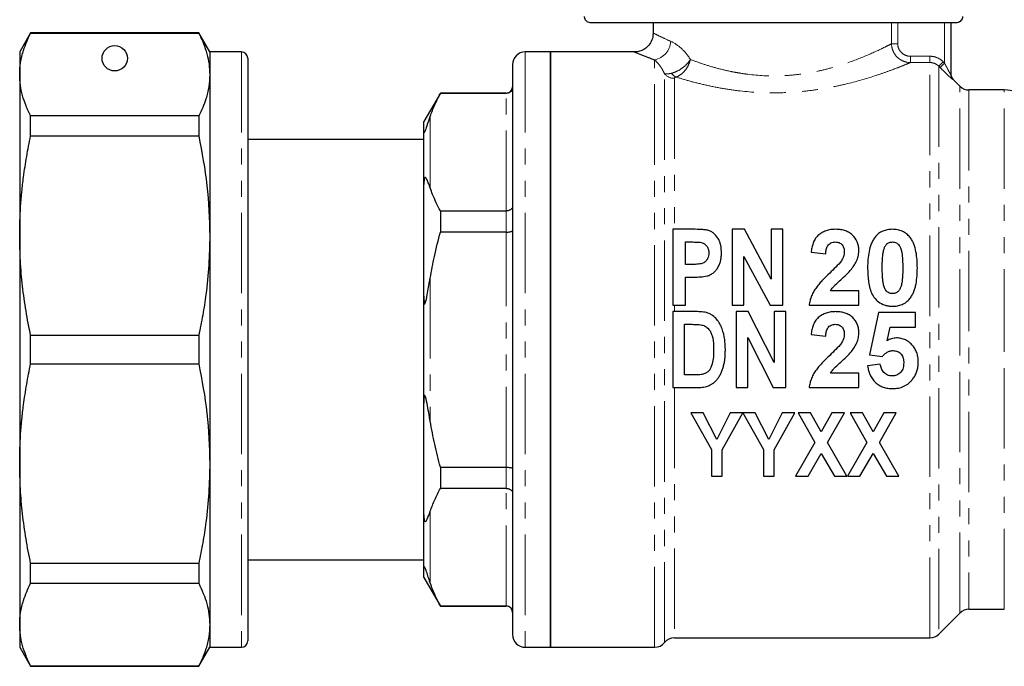
# Model space of a CAD drawing. Units: millimetres. Extents: x 120 to 288, y 27 to 271.
# Drawn here: x 120 to 198, y 172 to 223 of the extents above; entities that cross this region are included whole.
import ezdxf

# ---------------------------------------------------------------- set-up
doc = ezdxf.new("R2010")
doc.units = ezdxf.units.MM
doc.linetypes.add('PHANTOM', pattern=[12.7, 6.35, -1.27, 1.27, -1.27, 1.27, -1.27])

msp = doc.modelspace()

# ---------------------------------------------------------------- linework, layer by layer
at = {"color": 7, "linetype": 'Continuous', "lineweight": 25}
for p, q in [((194.23, 222.742), (165.402, 222.742)), ((170.324, 222.742), (170.324, 221.927)), ((193.824, 222.742), (193.824, 218.626)), ((121.19, 221.942), (120.324, 220.442)), ((134.458, 221.942), (121.19, 221.942)), ((121.19, 221.917), (121.19, 221.942)), ((121.19, 221.917), (134.458, 221.917)), ((135.324, 220.442), (134.458, 221.942)), ((134.458, 221.942), (134.458, 221.917)), ((120.324, 220.442), (120.324, 218.653)), ((137.824, 220.442), (135.324, 220.442)), ((135.324, 220.442), (135.324, 218.653)), ((138.324, 219.942), (138.324, 173.942)), ((162.224, 220.442), (160.224, 220.442)), ((168.828, 220.442), (162.224, 220.442)), ((162.224, 220.442), (162.224, 173.442)), ((162.224, 196.942), (162.224, 220.442)), ((159.224, 219.442), (159.224, 174.442)), ((120.324, 218.653), (120.324, 205.935)), ((135.324, 218.653), (135.324, 205.935)), ((194.531, 217.734), (193.971, 218.295)), ((153.523, 217.192), (152.224, 214.942)), ((158.724, 217.192), (153.523, 217.192)), ((153.523, 217.192), (153.523, 217.169)), ((158.724, 217.169), (153.523, 217.169)), ((198.033, 217.442), (195.238, 217.442)), ((121.19, 213.815), (121.19, 215.389)), ((134.458, 215.389), (121.19, 215.389)), ((134.458, 215.389), (134.458, 213.815)), ((152.224, 214.204), (152.224, 214.942)), ((121.19, 213.815), (134.458, 213.815)), ((152.224, 209.99), (152.224, 214.204)), ((152.224, 213.542), (138.324, 213.542)), ((138.362, 213.414), (138.324, 213.414)), ((138.362, 212.461), (138.324, 212.461)), ((138.324, 212.054), (138.362, 212.054)), ((138.362, 211.652), (138.324, 211.652)), ((138.324, 210.435), (138.362, 210.435)), ((152.224, 201.155), (152.224, 209.99)), ((153.523, 207.892), (153.523, 206.219)), ((153.523, 207.892), (158.724, 207.892)), ((120.324, 205.935), (120.324, 187.949)), ((135.324, 205.935), (135.324, 187.949)), ((158.724, 206.219), (153.523, 206.219)), ((171.863, 206.442), (171.863, 200.442)), ((173.49, 206.442), (171.863, 206.442)), ((177.524, 206.442), (176.555, 206.442)), ((176.555, 206.442), (176.555, 200.442)), ((179.632, 202.516), (177.524, 206.442)), ((179.632, 206.442), (179.632, 202.516)), ((180.555, 206.442), (179.632, 206.442)), ((180.555, 200.442), (180.555, 206.442)), ((172.863, 203.672), (172.863, 205.442)), ((172.863, 205.442), (173.369, 205.442)), ((182.786, 204.631), (183.94, 204.519)), ((173.436, 203.672), (172.863, 203.672)), ((177.478, 200.442), (177.478, 204.308)), ((177.478, 204.308), (179.555, 200.442)), ((172.863, 202.672), (173.527, 202.672)), ((172.863, 200.442), (172.863, 202.672)), ((186.555, 201.595), (184.325, 201.595)), ((186.555, 200.442), (186.555, 201.595)), ((152.224, 192.729), (152.224, 201.155)), ((171.863, 200.442), (172.863, 200.442)), ((173.691, 199.942), (171.863, 199.942)), ((171.863, 199.942), (171.863, 193.942)), ((176.555, 200.442), (177.478, 200.442)), ((176.863, 199.942), (176.863, 193.942)), ((177.83, 199.942), (176.863, 199.942)), ((179.863, 195.916), (177.83, 199.942)), ((179.555, 200.442), (180.555, 200.442)), ((179.863, 199.942), (179.863, 195.916)), ((180.786, 199.942), (179.863, 199.942)), ((180.786, 193.942), (180.786, 199.942)), ((182.632, 200.442), (186.555, 200.442)), ((188.094, 199.865), (187.401, 196.545)), ((191.017, 199.865), (188.094, 199.865)), ((191.017, 198.711), (191.017, 199.865)), ((172.786, 198.942), (173.275, 198.942)), ((172.786, 194.942), (172.786, 198.942)), ((188.783, 197.64), (189.019, 198.711)), ((189.019, 198.711), (191.017, 198.711)), ((121.19, 195.829), (121.19, 198.055)), ((134.458, 198.055), (121.19, 198.055)), ((134.458, 198.055), (134.458, 195.829)), ((177.786, 197.907), (179.788, 193.942)), ((177.786, 193.942), (177.786, 197.907)), ((182.786, 198.131), (183.94, 198.019)), ((162.224, 173.442), (162.224, 196.942)), ((121.19, 195.829), (134.458, 195.829)), ((187.401, 196.545), (188.408, 196.403)), ((186.555, 195.095), (184.325, 195.095)), ((186.555, 193.942), (186.555, 195.095)), ((188.247, 195.788), (187.247, 195.658)), ((173.6, 194.942), (172.786, 194.942)), ((171.863, 193.942), (173.745, 193.942)), ((176.863, 193.942), (177.786, 193.942)), ((179.788, 193.942), (180.786, 193.942)), ((182.632, 193.942), (186.555, 193.942)), ((152.224, 183.893), (152.224, 192.729)), ((174.279, 191.942), (173.292, 191.942)), ((173.292, 191.942), (174.927, 189.046)), ((175.342, 189.859), (174.279, 191.942)), ((176.408, 191.942), (175.342, 189.859)), ((175.76, 189.039), (177.395, 191.942)), ((177.395, 191.942), (176.408, 191.942)), ((177.405, 191.942), (179.029, 189.046)), ((178.381, 191.942), (177.405, 191.942)), ((179.444, 189.859), (178.381, 191.942)), ((180.511, 191.942), (179.444, 189.859)), ((179.863, 189.039), (181.497, 191.942)), ((181.497, 191.942), (180.511, 191.942)), ((181.754, 191.942), (183.091, 189.609)), ((182.733, 191.942), (181.754, 191.942)), ((183.581, 190.463), (182.733, 191.942)), ((184.428, 191.942), (183.581, 190.463)), ((184.07, 189.609), (185.408, 191.942)), ((185.408, 191.942), (184.428, 191.942)), ((185.856, 191.942), (187.193, 189.609)), ((186.836, 191.942), (185.856, 191.942)), ((187.683, 190.463), (186.836, 191.942)), ((188.531, 191.942), (187.683, 190.463)), ((188.173, 189.609), (189.51, 191.942)), ((189.51, 191.942), (188.531, 191.942)), ((174.927, 189.046), (174.927, 186.942)), ((175.76, 186.942), (175.76, 189.039)), ((179.029, 189.046), (179.029, 186.942)), ((179.863, 186.942), (179.863, 189.039)), ((183.091, 189.609), (181.561, 186.942)), ((185.6, 186.942), (184.07, 189.609)), ((187.193, 189.609), (185.664, 186.942)), ((189.702, 186.942), (188.173, 189.609)), ((182.541, 186.942), (183.581, 188.755)), ((183.581, 188.755), (184.62, 186.942)), ((186.644, 186.942), (187.683, 188.755)), ((187.683, 188.755), (188.723, 186.942)), ((120.324, 187.949), (120.324, 175.23)), ((135.324, 187.949), (135.324, 175.23)), ((153.523, 187.665), (158.724, 187.665)), ((153.523, 187.665), (153.523, 185.992)), ((174.927, 186.942), (175.76, 186.942)), ((179.029, 186.942), (179.863, 186.942)), ((181.561, 186.942), (182.541, 186.942)), ((184.62, 186.942), (185.6, 186.942)), ((185.664, 186.942), (186.644, 186.942)), ((188.723, 186.942), (189.702, 186.942)), ((158.724, 185.992), (153.523, 185.992)), ((138.362, 185.422), (138.324, 185.422)), ((138.324, 184.293), (138.362, 184.293)), ((152.224, 179.68), (152.224, 183.893)), ((138.324, 180.342), (152.224, 180.342)), ((134.458, 180.068), (121.19, 180.068)), ((121.19, 178.494), (121.19, 180.068)), ((134.458, 180.068), (134.458, 178.494)), ((138.362, 180.232), (138.324, 180.232)), ((152.224, 178.942), (152.224, 179.68)), ((138.362, 179.106), (138.324, 179.106)), ((138.324, 178.907), (138.362, 178.907)), ((152.224, 178.942), (153.523, 176.692)), ((121.19, 178.494), (134.458, 178.494)), ((138.324, 177.884), (138.362, 177.884)), ((138.362, 177.73), (138.324, 177.73)), ((138.362, 177.557), (138.324, 177.557)), ((138.324, 176.78), (138.362, 176.78)), ((153.523, 176.715), (158.724, 176.715)), ((153.523, 176.715), (153.523, 176.692)), ((153.523, 176.692), (158.724, 176.692)), ((195.238, 176.442), (198.033, 176.442)), ((192.867, 174.484), (194.531, 176.149)), ((120.324, 175.23), (120.324, 173.442)), ((135.324, 175.23), (135.324, 173.442)), ((138.324, 175.163), (138.362, 175.163)), ((171.997, 174.192), (192.16, 174.192)), ((120.324, 173.442), (121.19, 171.942)), ((134.458, 171.942), (135.324, 173.442)), ((135.324, 173.442), (137.824, 173.442)), ((160.224, 173.442), (162.224, 173.442)), ((162.224, 173.442), (170.436, 173.442)), ((134.458, 171.966), (121.19, 171.966)), ((121.19, 171.942), (121.19, 171.966)), ((121.19, 171.942), (134.458, 171.942)), ((134.458, 171.966), (134.458, 171.942))]:
    msp.add_line(p, q, dxfattribs=at)
at = {"color": 8, "linetype": 'PHANTOM', "lineweight": 18}
for p, q in [((189.132, 221.092), (189.132, 222.742)), ((189.622, 222.742), (189.622, 221.092)), ((193.324, 219.56), (193.324, 222.742)), ((189.132, 221.092), (189.622, 221.092)), ((137.824, 220.442), (137.824, 173.442)), ((160.224, 220.442), (160.224, 173.442)), ((190.625, 219.607), (190.625, 220.105)), ((190.625, 220.105), (192.16, 220.105)), ((192.16, 219.607), (192.16, 220.105)), ((170.436, 173.442), (170.436, 219.815)), ((192.16, 219.607), (190.625, 219.607)), ((192.16, 174.192), (192.16, 219.607)), ((192.867, 219.312), (193.221, 219.664)), ((192.867, 219.312), (192.867, 174.484)), ((192.971, 219.208), (192.867, 219.312)), ((192.971, 219.208), (193.324, 219.56)), ((193.221, 219.664), (193.324, 219.56)), ((171.217, 173.817), (171.217, 218.715)), ((171.997, 218.362), (171.997, 206.442)), ((193.971, 218.295), (193.971, 218.272)), ((194.531, 196.942), (194.531, 217.734)), ((158.724, 217.169), (158.724, 217.192)), ((158.724, 207.892), (158.724, 217.169)), ((195.238, 217.442), (195.238, 176.442)), ((198.033, 196.942), (198.033, 217.442)), ((152.724, 215.355), (152.724, 209.705)), ((158.724, 206.219), (158.724, 207.892)), ((158.724, 187.665), (158.724, 206.219)), ((152.724, 202.592), (152.724, 191.291)), ((171.997, 200.442), (171.997, 199.942)), ((194.531, 176.149), (194.531, 196.942)), ((198.033, 176.442), (198.033, 196.942)), ((171.997, 193.942), (171.997, 174.192)), ((158.724, 185.992), (158.724, 187.665)), ((158.724, 176.715), (158.724, 185.992)), ((152.724, 184.178), (152.724, 178.528)), ((158.724, 176.692), (158.724, 176.715))]:
    msp.add_line(p, q, dxfattribs=at)
at = {"color": 7, "linetype": 'Continuous', "lineweight": 25}
msp.add_circle((127.824, 219.942), 1, dxfattribs=at)
at = {"color": 8, "linetype": 'PHANTOM', "lineweight": 18}
for centre, radius, start, end in [((170.112, 221.391), 1.608, 281.6194, 355.8895), ((171.99, 219.386), 1.024, 220.93023, 270.39423), ((172.451, 219.237), 0.839, 214.53568, 246.69553), ((194.323, 218.626), 0.499, 180.00527, 225.03778)]:
    msp.add_arc(centre, radius, start, end, dxfattribs=at)
at = {"color": 7, "linetype": 'Continuous', "lineweight": 25}
for centre, radius, start, end in [((137.824, 219.942), 0.5, 0, 90), ((160.224, 219.442), 1, 90, 180), ((194.324, 218.649), 0.5, 180, 225), ((158.724, 217.692), 0.5, 270, 0), ((195.238, 218.442), 1, 225, 270), ((198.033, 214.942), 2.5, 5, 90), ((158.724, 176.192), 0.5, 0, 90), ((195.238, 175.442), 1, 90, 135), ((160.224, 174.442), 1, 180, 270), ((171.997, 173.192), 1, 90, 141.31781), ((192.16, 175.192), 1, 270, 315), ((137.824, 173.942), 0.5, 270, 0), ((170.436, 174.442), 1, 270, 321.31781)]:
    msp.add_arc(centre, radius, start, end, dxfattribs=at)
for points, knots in [([(165.402, 222.742), (165.358, 222.745), (165.257, 222.753), (165.13, 222.814), (165.017, 222.91), (164.934, 223.036), (164.902, 223.159), (164.9, 223.228), (164.899, 223.242)], [0, 0, 0, 0, 0.169407, 0.38567, 0.522309, 0.736, 0.949716, 1, 1, 1, 1]), ([(194.733, 223.242), (194.731, 223.208), (194.726, 223.118), (194.669, 222.98), (194.559, 222.851), (194.411, 222.765), (194.294, 222.742), (194.234, 222.742), (194.23, 222.742)], [0, 0, 0, 0, 0.129824, 0.342545, 0.555733, 0.77002, 0.985607, 1, 1, 1, 1]), ([(120.324, 218.653), (120.328, 218.813), (120.34, 219.293), (120.447, 219.934), (120.642, 220.638), (120.864, 221.247), (121.081, 221.693), (121.19, 221.917)], [0, 0, 0, 0, 0.146034, 0.438746, 0.585448, 0.792576, 1, 1, 1, 1]), ([(134.458, 221.917), (134.588, 221.649), (134.846, 221.113), (135.114, 220.299), (135.291, 219.478), (135.313, 218.928), (135.324, 218.653)], [0, 0, 0, 0, 0.2485962, 0.497691, 0.7485108, 1, 1, 1, 1]), ([(170.309, 221.93), (170.308, 221.825), (170.304, 221.56), (170.133, 221.164), (169.848, 220.816), (169.512, 220.591), (169.191, 220.479), (168.963, 220.438), (168.847, 220.444), (168.829, 220.445)], [0, 0, 0, 0, 0.134432, 0.338824, 0.53926, 0.706442, 0.851131, 0.975995, 1, 1, 1, 1]), ([(121.19, 215.389), (121.061, 215.657), (120.802, 216.193), (120.534, 217.006), (120.357, 217.827), (120.335, 218.377), (120.324, 218.653)], [0, 0, 0, 0, 0.248596, 0.497691, 0.748511, 1, 1, 1, 1]), ([(135.324, 218.653), (135.309, 218.333), (135.28, 217.692), (135.063, 216.827), (134.785, 216.059), (134.567, 215.612), (134.458, 215.389)], [0, 0, 0, 0, 0.292142, 0.585356, 0.79253, 1, 1, 1, 1]), ([(159.224, 217.662), (159.224, 217.66), (159.224, 217.619), (159.211, 217.524), (159.15, 217.386), (159.036, 217.266), (158.889, 217.184), (158.779, 217.174), (158.724, 217.169)], [0, 0, 0, 0, 0.008377, 0.160613, 0.375937, 0.585653, 0.792781, 1, 1, 1, 1]), ([(152.724, 215.355), (152.838, 215.659), (153.064, 216.268), (153.37, 216.868), (153.523, 217.169)], [0, 0, 0, 0, 0.499501, 1, 1, 1, 1]), ([(152.224, 214.204), (152.225, 214.18), (152.226, 214.144), (152.234, 214.11), (152.243, 214.094), (152.253, 214.089), (152.264, 214.093), (152.275, 214.103), (152.285, 214.116), (152.297, 214.134), (152.31, 214.158), (152.335, 214.21), (152.405, 214.39), (152.535, 214.795), (152.646, 215.124), (152.724, 215.355)], [0, 0, 0, 0, 0.090464, 0.141066, 0.173151, 0.199807, 0.218917, 0.22734, 0.235858, 0.243181, 0.251099, 0.264817, 0.308733, 0.512979, 1, 1, 1, 1]), ([(120.324, 205.935), (120.328, 206.321), (120.34, 207.481), (120.447, 209.027), (120.642, 210.727), (120.864, 212.198), (121.081, 213.276), (121.19, 213.815)], [0, 0, 0, 0, 0.1460342, 0.4387461, 0.5854477, 0.7925759, 1, 1, 1, 1]), ([(134.458, 213.815), (134.706, 212.517), (135.204, 209.91), (135.284, 207.264), (135.324, 205.935)], [0, 0, 0, 0, 0.497711, 1, 1, 1, 1]), ([(152.724, 209.705), (152.695, 209.79), (152.624, 209.992), (152.503, 210.274), (152.416, 210.498), (152.325, 210.529), (152.305, 210.518), (152.294, 210.507), (152.285, 210.492), (152.275, 210.472), (152.261, 210.432), (152.244, 210.353), (152.233, 210.248), (152.225, 210.12), (152.225, 210.036), (152.224, 209.99)], [0, 0, 0, 0, 0.187261, 0.446795, 0.708903, 0.741587, 0.751297, 0.758357, 0.765475, 0.771601, 0.782313, 0.811087, 0.869528, 0.928953, 1, 1, 1, 1]), ([(153.523, 207.892), (153.413, 208.108), (153.191, 208.541), (152.927, 209.146), (152.786, 209.536), (152.724, 209.705)], [0, 0, 0, 0, 0.360899, 0.722119, 1, 1, 1, 1]), ([(159.224, 208.264), (159.224, 208.263), (159.224, 208.232), (159.211, 208.16), (159.15, 208.056), (159.036, 207.965), (158.889, 207.903), (158.779, 207.896), (158.724, 207.892)], [0, 0, 0, 0, 0.008377, 0.160613, 0.375937, 0.585653, 0.792781, 1, 1, 1, 1]), ([(121.19, 198.055), (121.061, 198.701), (120.802, 199.995), (120.534, 201.96), (120.357, 203.941), (120.335, 205.27), (120.324, 205.935)], [0, 0, 0, 0, 0.248596, 0.497691, 0.748511, 1, 1, 1, 1]), ([(135.324, 205.935), (135.309, 205.162), (135.28, 203.614), (135.063, 201.526), (134.785, 199.672), (134.567, 198.594), (134.458, 198.055)], [0, 0, 0, 0, 0.292142, 0.585356, 0.79253, 1, 1, 1, 1]), ([(152.724, 202.592), (152.83, 203.163), (153.056, 204.381), (153.361, 205.581), (153.523, 206.219)], [0, 0, 0, 0, 0.468967, 1, 1, 1, 1]), ([(158.724, 206.219), (158.779, 206.22), (158.889, 206.222), (159.036, 206.242), (159.15, 206.272), (159.211, 206.305), (159.224, 206.329), (159.224, 206.339), (159.224, 206.339)], [0, 0, 0, 0, 0.2072192, 0.4143475, 0.6240627, 0.8393872, 0.9916232, 1, 1, 1, 1]), ([(174.696, 206.35), (174.647, 206.364), (174.599, 206.377), (174.499, 206.393), (174.449, 206.399), (174.299, 206.416), (174.198, 206.423), (173.895, 206.438), (173.692, 206.441), (173.49, 206.442)], [0, 0, 0, 0, 0.125, 0.125, 0.25, 0.25, 0.5, 0.5, 1, 1, 1, 1]), ([(175.709, 204.58), (175.707, 204.67), (175.705, 204.76), (175.691, 204.939), (175.679, 205.027), (175.647, 205.203), (175.624, 205.29), (175.568, 205.462), (175.535, 205.545), (175.412, 205.785), (175.304, 205.935), (175.106, 206.126), (175.033, 206.185), (174.913, 206.258), (174.872, 206.28), (174.786, 206.319), (174.741, 206.335), (174.696, 206.35)], [0, 0, 0, 0, 0.125, 0.125, 0.25, 0.25, 0.375, 0.375, 0.5, 0.5, 0.75, 0.75, 0.875, 0.875, 0.9375, 0.9375, 1, 1, 1, 1]), ([(184.714, 206.442), (184.649, 206.441), (184.585, 206.44), (184.458, 206.431), (184.395, 206.424), (184.206, 206.395), (184.082, 206.366), (183.841, 206.283), (183.726, 206.231), (183.512, 206.103), (183.409, 206.028), (183.234, 205.859), (183.158, 205.764), (183.03, 205.557), (182.98, 205.448), (182.897, 205.224), (182.866, 205.108), (182.816, 204.871), (182.8, 204.752), (182.786, 204.631)], [0, 0, 0, 0, 0.0625, 0.0625, 0.125, 0.125, 0.25, 0.25, 0.375, 0.375, 0.5, 0.5, 0.625, 0.625, 0.75, 0.75, 0.875, 0.875, 1, 1, 1, 1]), ([(186.555, 204.809), (186.554, 204.866), (186.553, 204.922), (186.543, 205.033), (186.535, 205.088), (186.503, 205.25), (186.472, 205.357), (186.337, 205.669), (186.201, 205.851), (185.942, 206.081), (185.85, 206.149), (185.646, 206.263), (185.535, 206.309), (185.309, 206.378), (185.192, 206.404), (184.954, 206.435), (184.834, 206.439), (184.714, 206.442)], [0, 0, 0, 0, 0.0625, 0.0625, 0.125, 0.125, 0.25, 0.25, 0.5, 0.5, 0.625, 0.625, 0.75, 0.75, 0.875, 0.875, 1, 1, 1, 1]), ([(189.209, 206.442), (189.143, 206.44), (189.076, 206.438), (188.945, 206.428), (188.879, 206.419), (188.684, 206.383), (188.559, 206.346), (188.322, 206.242), (188.209, 206.176), (188.06, 206.06), (188.012, 206.018), (187.923, 205.928), (187.882, 205.88), (187.841, 205.832)], [0, 0, 0, 0, 0.125, 0.125, 0.25, 0.25, 0.5, 0.5, 0.75, 0.75, 0.875, 0.875, 1, 1, 1, 1]), ([(190.581, 205.825), (190.54, 205.873), (190.499, 205.921), (190.41, 206.011), (190.362, 206.053), (190.212, 206.171), (190.099, 206.24), (189.862, 206.345), (189.736, 206.382), (189.54, 206.419), (189.475, 206.428), (189.342, 206.438), (189.275, 206.44), (189.209, 206.442)], [0, 0, 0, 0, 0.125, 0.125, 0.25, 0.25, 0.5, 0.5, 0.75, 0.75, 0.875, 0.875, 1, 1, 1, 1]), ([(173.369, 205.442), (173.495, 205.44), (173.621, 205.441), (173.873, 205.43), (173.998, 205.423), (174.122, 205.4)], [0, 0, 0, 0, 0.5, 0.5, 1, 1, 1, 1]), ([(174.122, 205.4), (174.169, 205.387), (174.215, 205.374), (174.302, 205.337), (174.344, 205.313), (174.457, 205.228), (174.521, 205.158), (174.622, 205.005), (174.656, 204.919), (174.7, 204.743), (174.706, 204.653), (174.709, 204.562)], [0, 0, 0, 0, 0.125, 0.125, 0.25, 0.25, 0.5, 0.5, 0.75, 0.75, 1, 1, 1, 1]), ([(183.94, 204.519), (183.947, 204.628), (183.959, 204.737), (184.008, 204.951), (184.044, 205.054), (184.163, 205.24), (184.25, 205.319), (184.403, 205.396), (184.459, 205.414), (184.573, 205.436), (184.631, 205.439), (184.69, 205.442)], [0, 0, 0, 0, 0.25, 0.25, 0.5, 0.5, 0.75, 0.75, 0.875, 0.875, 1, 1, 1, 1]), ([(184.69, 205.442), (184.793, 205.437), (184.896, 205.428), (185.089, 205.349), (185.172, 205.287), (185.299, 205.132), (185.342, 205.041), (185.392, 204.852), (185.398, 204.753), (185.401, 204.654)], [0, 0, 0, 0, 0.25, 0.25, 0.5, 0.5, 0.75, 0.75, 1, 1, 1, 1]), ([(187.841, 205.832), (187.776, 205.748), (187.716, 205.66), (187.614, 205.478), (187.57, 205.384), (187.453, 205.095), (187.4, 204.89), (187.272, 204.27), (187.25, 203.842), (187.247, 203.413)], [0, 0, 0, 0, 0.125, 0.125, 0.25, 0.25, 0.5, 0.5, 1, 1, 1, 1]), ([(188.53, 204.853), (188.554, 204.928), (188.58, 205.003), (188.651, 205.146), (188.694, 205.214), (188.813, 205.326), (188.884, 205.368), (189.002, 205.413), (189.042, 205.424), (189.124, 205.438), (189.167, 205.44), (189.209, 205.442)], [0, 0, 0, 0, 0.25, 0.25, 0.5, 0.5, 0.75, 0.75, 0.875, 0.875, 1, 1, 1, 1]), ([(189.209, 205.442), (189.262, 205.439), (189.314, 205.436), (189.416, 205.414), (189.466, 205.396), (189.56, 205.349), (189.604, 205.321), (189.681, 205.251), (189.713, 205.212), (189.797, 205.085), (189.837, 204.992), (189.904, 204.803), (189.929, 204.706), (189.979, 204.41), (189.996, 204.21), (190.013, 203.807), (190.017, 203.604), (190.017, 203.401)], [0, 0, 0, 0, 0.0625, 0.0625, 0.125, 0.125, 0.1875, 0.1875, 0.25, 0.25, 0.375, 0.375, 0.5, 0.5, 0.75, 0.75, 1, 1, 1, 1]), ([(191.17, 203.401), (191.168, 203.83), (191.144, 204.254), (191.023, 204.877), (190.969, 205.08), (190.852, 205.374), (190.81, 205.47), (190.706, 205.653), (190.647, 205.74), (190.581, 205.825)], [0, 0, 0, 0, 0.5, 0.5, 0.75, 0.75, 0.875, 0.875, 1, 1, 1, 1]), ([(174.709, 204.562), (174.707, 204.489), (174.703, 204.417), (174.674, 204.275), (174.652, 204.204), (174.59, 204.07), (174.55, 204.007), (174.453, 203.894), (174.395, 203.846), (174.265, 203.766), (174.194, 203.741), (174.045, 203.708), (173.969, 203.697), (173.741, 203.675), (173.589, 203.673), (173.436, 203.672)], [0, 0, 0, 0, 0.125, 0.125, 0.25, 0.25, 0.375, 0.375, 0.5, 0.5, 0.625, 0.625, 0.75, 0.75, 1, 1, 1, 1]), ([(174.584, 202.759), (174.632, 202.773), (174.679, 202.788), (174.77, 202.825), (174.814, 202.846), (174.943, 202.918), (175.025, 202.974), (175.175, 203.099), (175.242, 203.168), (175.363, 203.319), (175.416, 203.401), (175.508, 203.569), (175.548, 203.655), (175.614, 203.833), (175.639, 203.926), (175.676, 204.112), (175.689, 204.205), (175.705, 204.392), (175.707, 204.486), (175.709, 204.58)], [0, 0, 0, 0, 0.0625, 0.0625, 0.125, 0.125, 0.25, 0.25, 0.375, 0.375, 0.5, 0.5, 0.625, 0.625, 0.75, 0.75, 0.875, 0.875, 1, 1, 1, 1]), ([(185.401, 204.654), (185.398, 204.593), (185.395, 204.532), (185.375, 204.411), (185.359, 204.352), (185.299, 204.177), (185.237, 204.068), (185.173, 203.961)], [0, 0, 0, 0, 0.25, 0.25, 0.5, 0.5, 1, 1, 1, 1]), ([(185.973, 203.305), (186.058, 203.416), (186.14, 203.529), (186.284, 203.767), (186.349, 203.89), (186.452, 204.142), (186.491, 204.271), (186.53, 204.472), (186.54, 204.539), (186.552, 204.674), (186.554, 204.742), (186.555, 204.809)], [0, 0, 0, 0, 0.25, 0.25, 0.5, 0.5, 0.75, 0.75, 0.875, 0.875, 1, 1, 1, 1]), ([(188.401, 203.401), (188.403, 203.647), (188.406, 203.892), (188.431, 204.256), (188.442, 204.377), (188.466, 204.557), (188.475, 204.617), (188.499, 204.736), (188.514, 204.794), (188.53, 204.853)], [0, 0, 0, 0, 0.5, 0.5, 0.75, 0.75, 0.875, 0.875, 1, 1, 1, 1]), ([(185.173, 203.961), (185.044, 203.78), (184.889, 203.621), (184.577, 203.303), (184.416, 203.148), (184.255, 202.992)], [0, 0, 0, 0, 0.5, 0.5, 1, 1, 1, 1]), ([(184.255, 202.992), (184.069, 202.813), (183.884, 202.634), (183.619, 202.353), (183.532, 202.257), (183.363, 202.062), (183.28, 201.963), (183.125, 201.756), (183.053, 201.649), (182.924, 201.427), (182.868, 201.31), (182.771, 201.07), (182.73, 200.948), (182.668, 200.698), (182.649, 200.57), (182.632, 200.442)], [0, 0, 0, 0, 0.25, 0.25, 0.375, 0.375, 0.5, 0.5, 0.625, 0.625, 0.75, 0.75, 0.875, 0.875, 1, 1, 1, 1]), ([(184.325, 201.595), (184.378, 201.681), (184.432, 201.765), (184.558, 201.918), (184.626, 201.99), (184.839, 202.197), (184.985, 202.333), (185.28, 202.6), (185.429, 202.732), (185.712, 203.009), (185.851, 203.15), (185.973, 203.305)], [0, 0, 0, 0, 0.125, 0.125, 0.25, 0.25, 0.5, 0.5, 0.75, 0.75, 1, 1, 1, 1]), ([(187.247, 203.413), (187.249, 203.245), (187.251, 203.077), (187.27, 202.741), (187.284, 202.573), (187.347, 202.068), (187.419, 201.734), (187.626, 201.26), (187.716, 201.113), (187.941, 200.852), (188.071, 200.734), (188.362, 200.547), (188.524, 200.475), (188.774, 200.408), (188.86, 200.391), (189.034, 200.37), (189.121, 200.367), (189.209, 200.365)], [0, 0, 0, 0, 0.125, 0.125, 0.25, 0.25, 0.5, 0.5, 0.625, 0.625, 0.75, 0.75, 0.875, 0.875, 0.9375, 0.9375, 1, 1, 1, 1]), ([(189.209, 201.365), (189.157, 201.367), (189.106, 201.37), (189.005, 201.391), (188.956, 201.408), (188.862, 201.453), (188.818, 201.48), (188.739, 201.548), (188.707, 201.588), (188.623, 201.717), (188.581, 201.81), (188.513, 202), (188.489, 202.1), (188.454, 202.299), (188.443, 202.399), (188.424, 202.6), (188.419, 202.7), (188.404, 203.001), (188.403, 203.201), (188.401, 203.401)], [0, 0, 0, 0, 0.0625, 0.0625, 0.125, 0.125, 0.1875, 0.1875, 0.25, 0.25, 0.375, 0.375, 0.5, 0.5, 0.625, 0.625, 0.75, 0.75, 1, 1, 1, 1]), ([(190.017, 203.401), (190.015, 203.16), (190.012, 202.918), (189.988, 202.555), (189.976, 202.434), (189.952, 202.252), (189.943, 202.192), (189.919, 202.072), (189.904, 202.013), (189.888, 201.954)], [0, 0, 0, 0, 0.5, 0.5, 0.75, 0.75, 0.875, 0.875, 1, 1, 1, 1]), ([(190.577, 200.974), (190.643, 201.06), (190.704, 201.149), (190.807, 201.334), (190.852, 201.431), (190.93, 201.628), (190.963, 201.731), (191.021, 201.936), (191.043, 202.04), (191.106, 202.351), (191.131, 202.562), (191.165, 202.982), (191.169, 203.192), (191.17, 203.401)], [0, 0, 0, 0, 0.125, 0.125, 0.25, 0.25, 0.375, 0.375, 0.5, 0.5, 0.75, 0.75, 1, 1, 1, 1]), ([(152.224, 201.155), (152.225, 201.092), (152.225, 200.975), (152.232, 200.828), (152.24, 200.724), (152.25, 200.653), (152.26, 200.606), (152.271, 200.578), (152.28, 200.566), (152.29, 200.564), (152.3, 200.568), (152.314, 200.585), (152.345, 200.648), (152.424, 200.93), (152.549, 201.592), (152.656, 202.204), (152.724, 202.592)], [0, 0, 0, 0, 0.069833, 0.128969, 0.165215, 0.189352, 0.213866, 0.223201, 0.232625, 0.238857, 0.24509, 0.254016, 0.270977, 0.332372, 0.575829, 1, 1, 1, 1]), ([(173.527, 202.672), (173.705, 202.673), (173.882, 202.676), (174.235, 202.7), (174.411, 202.72), (174.584, 202.759)], [0, 0, 0, 0, 0.5, 0.5, 1, 1, 1, 1]), ([(189.888, 201.954), (189.863, 201.877), (189.837, 201.801), (189.764, 201.656), (189.72, 201.589), (189.6, 201.477), (189.53, 201.435), (189.413, 201.393), (189.373, 201.382), (189.292, 201.368), (189.25, 201.366), (189.209, 201.365)], [0, 0, 0, 0, 0.25, 0.25, 0.5, 0.5, 0.75, 0.75, 0.875, 0.875, 1, 1, 1, 1]), ([(189.209, 200.365), (189.274, 200.366), (189.339, 200.368), (189.469, 200.378), (189.534, 200.387), (189.727, 200.422), (189.851, 200.457), (190.088, 200.559), (190.202, 200.626), (190.354, 200.743), (190.403, 200.785), (190.493, 200.876), (190.535, 200.925), (190.577, 200.974)], [0, 0, 0, 0, 0.125, 0.125, 0.25, 0.25, 0.5, 0.5, 0.75, 0.75, 0.875, 0.875, 1, 1, 1, 1]), ([(174.634, 199.827), (174.559, 199.852), (174.482, 199.874), (174.326, 199.902), (174.247, 199.912), (174.009, 199.938), (173.85, 199.942), (173.691, 199.942)], [0, 0, 0, 0, 0.25, 0.25, 0.5, 0.5, 1, 1, 1, 1]), ([(176.017, 196.884), (176.016, 197.029), (176.014, 197.174), (175.997, 197.463), (175.984, 197.607), (175.926, 198.039), (175.863, 198.318), (175.66, 198.853), (175.519, 199.113), (175.239, 199.444), (175.132, 199.545), (174.958, 199.67), (174.897, 199.708), (174.769, 199.773), (174.702, 199.8), (174.634, 199.827)], [0, 0, 0, 0, 0.125, 0.125, 0.25, 0.25, 0.5, 0.5, 0.75, 0.75, 0.875, 0.875, 0.9375, 0.9375, 1, 1, 1, 1]), ([(184.714, 199.942), (184.652, 199.941), (184.59, 199.94), (184.467, 199.932), (184.406, 199.925), (184.224, 199.898), (184.104, 199.872), (183.87, 199.795), (183.754, 199.745), (183.54, 199.622), (183.438, 199.551), (183.255, 199.383), (183.177, 199.289), (183.043, 199.082), (182.989, 198.969), (182.902, 198.739), (182.869, 198.62), (182.817, 198.378), (182.801, 198.255), (182.786, 198.131)], [0, 0, 0, 0, 0.0625, 0.0625, 0.125, 0.125, 0.25, 0.25, 0.375, 0.375, 0.5, 0.5, 0.625, 0.625, 0.75, 0.75, 0.875, 0.875, 1, 1, 1, 1]), ([(186.555, 198.309), (186.554, 198.367), (186.553, 198.425), (186.542, 198.54), (186.533, 198.597), (186.499, 198.766), (186.465, 198.878), (186.37, 199.087), (186.311, 199.185), (186.171, 199.367), (186.091, 199.452), (185.916, 199.601), (185.82, 199.668), (185.616, 199.776), (185.51, 199.819), (185.288, 199.883), (185.174, 199.907), (184.945, 199.936), (184.829, 199.939), (184.714, 199.942)], [0, 0, 0, 0, 0.0625, 0.0625, 0.125, 0.125, 0.25, 0.25, 0.375, 0.375, 0.5, 0.5, 0.625, 0.625, 0.75, 0.75, 0.875, 0.875, 1, 1, 1, 1]), ([(173.275, 198.942), (173.425, 198.941), (173.574, 198.939), (173.873, 198.926), (174.023, 198.916), (174.169, 198.884)], [0, 0, 0, 0, 0.5, 0.5, 1, 1, 1, 1]), ([(183.94, 198.019), (183.947, 198.13), (183.96, 198.241), (184.01, 198.458), (184.048, 198.565), (184.173, 198.752), (184.261, 198.827), (184.412, 198.899), (184.466, 198.916), (184.577, 198.936), (184.633, 198.939), (184.69, 198.942)], [0, 0, 0, 0, 0.25, 0.25, 0.5, 0.5, 0.75, 0.75, 0.875, 0.875, 1, 1, 1, 1]), ([(184.69, 198.942), (184.79, 198.937), (184.889, 198.929), (185.078, 198.856), (185.163, 198.795), (185.292, 198.643), (185.338, 198.551), (185.392, 198.356), (185.398, 198.255), (185.401, 198.154)], [0, 0, 0, 0, 0.25, 0.25, 0.5, 0.5, 0.75, 0.75, 1, 1, 1, 1]), ([(174.169, 198.884), (174.264, 198.857), (174.357, 198.827), (174.528, 198.732), (174.607, 198.67), (174.741, 198.528), (174.798, 198.446), (174.891, 198.274), (174.927, 198.183), (174.99, 197.998), (175.014, 197.903), (175.048, 197.712), (175.061, 197.616), (175.088, 197.327), (175.094, 197.134), (175.094, 196.939)], [0, 0, 0, 0, 0.125, 0.125, 0.25, 0.25, 0.375, 0.375, 0.5, 0.5, 0.625, 0.625, 0.75, 0.75, 1, 1, 1, 1]), ([(185.973, 196.805), (186.056, 196.914), (186.137, 197.026), (186.28, 197.261), (186.345, 197.382), (186.45, 197.637), (186.49, 197.767), (186.529, 197.968), (186.54, 198.035), (186.552, 198.171), (186.553, 198.24), (186.555, 198.309)], [0, 0, 0, 0, 0.25, 0.25, 0.5, 0.5, 0.75, 0.75, 0.875, 0.875, 1, 1, 1, 1]), ([(185.173, 197.461), (185.044, 197.279), (184.887, 197.119), (184.575, 196.801), (184.415, 196.647), (184.255, 196.492)], [0, 0, 0, 0, 0.5, 0.5, 1, 1, 1, 1]), ([(185.401, 198.154), (185.398, 198.092), (185.395, 198.031), (185.375, 197.908), (185.359, 197.849), (185.298, 197.675), (185.237, 197.567), (185.173, 197.461)], [0, 0, 0, 0, 0.25, 0.25, 0.5, 0.5, 1, 1, 1, 1]), ([(189.524, 197.865), (189.458, 197.862), (189.393, 197.859), (189.263, 197.839), (189.2, 197.824), (189.074, 197.785), (189.014, 197.761), (188.896, 197.705), (188.84, 197.673), (188.783, 197.64)], [0, 0, 0, 0, 0.25, 0.25, 0.5, 0.5, 0.75, 0.75, 1, 1, 1, 1]), ([(191.247, 195.92), (191.244, 196.041), (191.24, 196.161), (191.208, 196.398), (191.182, 196.515), (191.111, 196.745), (191.063, 196.859), (190.946, 197.071), (190.878, 197.171), (190.721, 197.356), (190.633, 197.442), (190.444, 197.593), (190.341, 197.658), (190.12, 197.764), (190.006, 197.802), (189.829, 197.84), (189.769, 197.85), (189.647, 197.861), (189.585, 197.863), (189.524, 197.865)], [0, 0, 0, 0, 0.125, 0.125, 0.25, 0.25, 0.375, 0.375, 0.5, 0.5, 0.625, 0.625, 0.75, 0.75, 0.875, 0.875, 0.9375, 0.9375, 1, 1, 1, 1]), ([(175.094, 196.939), (175.094, 196.749), (175.088, 196.559), (175.055, 196.18), (175.027, 195.991), (174.951, 195.72), (174.922, 195.63), (174.846, 195.457), (174.8, 195.37), (174.679, 195.225), (174.603, 195.162), (174.481, 195.087), (174.439, 195.065), (174.351, 195.028), (174.304, 195.014), (174.258, 194.999)], [0, 0, 0, 0, 0.25, 0.25, 0.5, 0.5, 0.625, 0.625, 0.75, 0.75, 0.875, 0.875, 0.9375, 0.9375, 1, 1, 1, 1]), ([(175.864, 195.607), (175.891, 195.711), (175.918, 195.815), (175.958, 196.027), (175.972, 196.133), (175.995, 196.347), (176.004, 196.454), (176.014, 196.669), (176.015, 196.776), (176.017, 196.884)], [0, 0, 0, 0, 0.25, 0.25, 0.5, 0.5, 0.75, 0.75, 1, 1, 1, 1]), ([(184.325, 195.095), (184.378, 195.181), (184.432, 195.264), (184.557, 195.417), (184.625, 195.489), (184.838, 195.696), (184.984, 195.831), (185.278, 196.098), (185.426, 196.23), (185.71, 196.507), (185.849, 196.649), (185.973, 196.805)], [0, 0, 0, 0, 0.125, 0.125, 0.25, 0.25, 0.5, 0.5, 0.75, 0.75, 1, 1, 1, 1]), ([(188.408, 196.403), (188.462, 196.467), (188.517, 196.529), (188.64, 196.641), (188.705, 196.692), (188.847, 196.775), (188.924, 196.809), (189.043, 196.843), (189.084, 196.851), (189.165, 196.862), (189.207, 196.863), (189.249, 196.865)], [0, 0, 0, 0, 0.25, 0.25, 0.5, 0.5, 0.75, 0.75, 0.875, 0.875, 1, 1, 1, 1]), ([(189.249, 196.865), (189.371, 196.863), (189.491, 196.848), (189.661, 196.774), (189.713, 196.744), (189.811, 196.67), (189.856, 196.628), (189.973, 196.489), (190.022, 196.374), (190.084, 196.14), (190.092, 196.017), (190.094, 195.895)], [0, 0, 0, 0, 0.25, 0.25, 0.375, 0.375, 0.5, 0.5, 0.75, 0.75, 1, 1, 1, 1]), ([(120.324, 187.949), (120.328, 188.335), (120.34, 189.495), (120.447, 191.041), (120.642, 192.741), (120.864, 194.212), (121.081, 195.289), (121.19, 195.829)], [0, 0, 0, 0, 0.146034, 0.438746, 0.585448, 0.792576, 1, 1, 1, 1]), ([(134.458, 195.829), (134.706, 194.531), (135.204, 191.924), (135.284, 189.278), (135.324, 187.949)], [0, 0, 0, 0, 0.497711, 1, 1, 1, 1]), ([(184.255, 196.492), (184.068, 196.312), (183.882, 196.132), (183.615, 195.849), (183.528, 195.753), (183.359, 195.558), (183.276, 195.458), (183.121, 195.25), (183.049, 195.144), (182.922, 194.922), (182.867, 194.807), (182.771, 194.569), (182.73, 194.446), (182.667, 194.196), (182.649, 194.069), (182.632, 193.942)], [0, 0, 0, 0, 0.25, 0.25, 0.375, 0.375, 0.5, 0.5, 0.625, 0.625, 0.75, 0.75, 0.875, 0.875, 1, 1, 1, 1]), ([(190.094, 195.895), (190.092, 195.829), (190.09, 195.764), (190.075, 195.634), (190.063, 195.57), (190.029, 195.443), (190.005, 195.381), (189.944, 195.266), (189.907, 195.21), (189.776, 195.065), (189.666, 194.988), (189.486, 194.912), (189.423, 194.894), (189.294, 194.869), (189.229, 194.866), (189.163, 194.865)], [0, 0, 0, 0, 0.125, 0.125, 0.25, 0.25, 0.375, 0.375, 0.5, 0.5, 0.75, 0.75, 0.875, 0.875, 1, 1, 1, 1]), ([(190.822, 194.636), (190.889, 194.73), (190.954, 194.825), (191.061, 195.029), (191.107, 195.134), (191.178, 195.35), (191.204, 195.461), (191.239, 195.69), (191.244, 195.805), (191.247, 195.92)], [0, 0, 0, 0, 0.25, 0.25, 0.5, 0.5, 0.75, 0.75, 1, 1, 1, 1]), ([(175.334, 194.547), (175.365, 194.586), (175.397, 194.624), (175.456, 194.705), (175.483, 194.746), (175.564, 194.872), (175.613, 194.959), (175.699, 195.139), (175.738, 195.23), (175.806, 195.417), (175.835, 195.512), (175.864, 195.607)], [0, 0, 0, 0, 0.125, 0.125, 0.25, 0.25, 0.5, 0.5, 0.75, 0.75, 1, 1, 1, 1]), ([(187.247, 195.658), (187.264, 195.536), (187.284, 195.415), (187.348, 195.182), (187.387, 195.067), (187.487, 194.845), (187.548, 194.736), (187.69, 194.536), (187.769, 194.443), (187.948, 194.274), (188.046, 194.198), (188.255, 194.072), (188.367, 194.02), (188.6, 193.938), (188.72, 193.91), (188.963, 193.872), (189.087, 193.867), (189.211, 193.865)], [0, 0, 0, 0, 0.125, 0.125, 0.25, 0.25, 0.375, 0.375, 0.5, 0.5, 0.625, 0.625, 0.75, 0.75, 0.875, 0.875, 1, 1, 1, 1]), ([(189.163, 194.865), (189.104, 194.868), (189.044, 194.871), (188.929, 194.894), (188.873, 194.913), (188.709, 194.987), (188.613, 195.058), (188.447, 195.231), (188.382, 195.333), (188.313, 195.497), (188.294, 195.554), (188.267, 195.669), (188.257, 195.729), (188.247, 195.788)], [0, 0, 0, 0, 0.125, 0.125, 0.25, 0.25, 0.5, 0.5, 0.75, 0.75, 0.875, 0.875, 1, 1, 1, 1]), ([(174.258, 194.999), (174.204, 194.987), (174.151, 194.975), (174.041, 194.96), (173.986, 194.955), (173.82, 194.944), (173.71, 194.942), (173.6, 194.942)], [0, 0, 0, 0, 0.25, 0.25, 0.5, 0.5, 1, 1, 1, 1]), ([(174.631, 194.069), (174.697, 194.097), (174.763, 194.125), (174.892, 194.189), (174.954, 194.225), (175.073, 194.305), (175.13, 194.348), (175.236, 194.443), (175.285, 194.495), (175.334, 194.547)], [0, 0, 0, 0, 0.25, 0.25, 0.5, 0.5, 0.75, 0.75, 1, 1, 1, 1]), ([(189.211, 193.865), (189.289, 193.867), (189.366, 193.869), (189.52, 193.881), (189.596, 193.892), (189.823, 193.937), (189.973, 193.985), (190.253, 194.116), (190.384, 194.199), (190.563, 194.348), (190.619, 194.402), (190.724, 194.516), (190.773, 194.576), (190.822, 194.636)], [0, 0, 0, 0, 0.125, 0.125, 0.25, 0.25, 0.5, 0.5, 0.75, 0.75, 0.875, 0.875, 1, 1, 1, 1]), ([(173.745, 193.942), (173.895, 193.944), (174.045, 193.949), (174.269, 193.977), (174.343, 193.988), (174.488, 194.022), (174.56, 194.045), (174.631, 194.069)], [0, 0, 0, 0, 0.5, 0.5, 0.75, 0.75, 1, 1, 1, 1]), ([(152.724, 191.291), (152.695, 191.463), (152.624, 191.872), (152.503, 192.515), (152.416, 193.03), (152.325, 193.281), (152.305, 193.31), (152.294, 193.319), (152.285, 193.319), (152.275, 193.311), (152.261, 193.284), (152.234, 193.158), (152.226, 192.962), (152.225, 192.792), (152.224, 192.729)], [0, 0, 0, 0, 0.187291, 0.446868, 0.709019, 0.741709, 0.75142, 0.758482, 0.765601, 0.771728, 0.782441, 0.81122, 0.928942, 1, 1, 1, 1]), ([(153.523, 187.665), (153.37, 188.264), (153.065, 189.464), (152.838, 190.682), (152.724, 191.291)], [0, 0, 0, 0, 0.499544, 1, 1, 1, 1]), ([(121.19, 180.068), (121.061, 180.715), (120.802, 182.009), (120.534, 183.974), (120.357, 185.955), (120.335, 187.283), (120.324, 187.949)], [0, 0, 0, 0, 0.248596, 0.497691, 0.748511, 1, 1, 1, 1]), ([(135.324, 187.949), (135.309, 187.176), (135.28, 185.628), (135.063, 183.54), (134.785, 181.686), (134.567, 180.608), (134.458, 180.068)], [0, 0, 0, 0, 0.292142, 0.585356, 0.79253, 1, 1, 1, 1]), ([(158.724, 187.665), (158.779, 187.663), (158.889, 187.661), (159.036, 187.641), (159.15, 187.611), (159.211, 187.578), (159.224, 187.555), (159.224, 187.545), (159.224, 187.544)], [0, 0, 0, 0, 0.2072192, 0.4143475, 0.6240627, 0.8393872, 0.9916232, 1, 1, 1, 1]), ([(152.724, 184.178), (152.838, 184.482), (153.064, 185.091), (153.37, 185.691), (153.523, 185.992)], [0, 0, 0, 0, 0.499501, 1, 1, 1, 1]), ([(158.724, 185.992), (158.779, 185.988), (158.889, 185.98), (159.036, 185.918), (159.15, 185.827), (159.211, 185.723), (159.224, 185.651), (159.224, 185.62), (159.224, 185.619)], [0, 0, 0, 0, 0.207219, 0.414347, 0.624063, 0.839387, 0.991623, 1, 1, 1, 1]), ([(152.224, 183.893), (152.225, 183.834), (152.226, 183.743), (152.234, 183.625), (152.243, 183.546), (152.253, 183.486), (152.264, 183.441), (152.275, 183.41), (152.285, 183.389), (152.297, 183.373), (152.31, 183.362), (152.335, 183.354), (152.405, 183.397), (152.535, 183.66), (152.646, 183.964), (152.724, 184.178)], [0, 0, 0, 0, 0.090464, 0.141066, 0.173151, 0.199807, 0.218917, 0.22734, 0.235858, 0.243181, 0.251099, 0.264817, 0.308733, 0.512979, 1, 1, 1, 1]), ([(152.724, 178.528), (152.695, 178.615), (152.624, 178.822), (152.503, 179.183), (152.416, 179.474), (152.325, 179.694), (152.305, 179.734), (152.294, 179.754), (152.285, 179.768), (152.275, 179.781), (152.261, 179.794), (152.244, 179.794), (152.233, 179.772), (152.225, 179.731), (152.225, 179.698), (152.224, 179.68)], [0, 0, 0, 0, 0.187261, 0.446795, 0.708903, 0.741587, 0.751297, 0.758357, 0.765475, 0.771601, 0.782313, 0.811087, 0.869528, 0.928953, 1, 1, 1, 1]), ([(120.324, 175.23), (120.328, 175.39), (120.34, 175.871), (120.447, 176.511), (120.642, 177.216), (120.864, 177.825), (121.081, 178.271), (121.19, 178.494)], [0, 0, 0, 0, 0.146034, 0.438746, 0.585448, 0.792576, 1, 1, 1, 1]), ([(134.458, 178.494), (134.706, 177.957), (135.204, 176.877), (135.284, 175.781), (135.324, 175.23)], [0, 0, 0, 0, 0.497711, 1, 1, 1, 1]), ([(153.523, 176.715), (153.413, 176.931), (153.191, 177.364), (152.927, 177.969), (152.786, 178.359), (152.724, 178.528)], [0, 0, 0, 0, 0.360899, 0.722119, 1, 1, 1, 1]), ([(158.724, 176.715), (158.779, 176.709), (158.889, 176.699), (159.036, 176.617), (159.15, 176.497), (159.211, 176.36), (159.224, 176.264), (159.224, 176.224), (159.224, 176.221)], [0, 0, 0, 0, 0.207219, 0.414347, 0.624063, 0.839387, 0.991623, 1, 1, 1, 1]), ([(121.19, 171.966), (121.061, 172.234), (120.802, 172.77), (120.534, 173.584), (120.357, 174.405), (120.335, 174.955), (120.324, 175.23)], [0, 0, 0, 0, 0.248596, 0.497691, 0.748511, 1, 1, 1, 1]), ([(135.324, 175.23), (135.309, 174.91), (135.28, 174.269), (135.063, 173.404), (134.785, 172.636), (134.567, 172.19), (134.458, 171.966)], [0, 0, 0, 0, 0.292142, 0.585356, 0.79253, 1, 1, 1, 1])]:
    msp.add_open_spline(points, degree=3, knots=knots, dxfattribs=at)
at = {"color": 8, "linetype": 'PHANTOM', "lineweight": 18}
for points, knots in [([(170.353, 221.927), (170.346, 221.93), (170.322, 221.943), (170.543, 221.831), (170.987, 221.61), (171.471, 221.388), (171.716, 221.275)], [0, 0, 0, 0, 0.119183, 0.415735, 0.703693, 1, 1, 1, 1]), ([(171.716, 221.275), (171.963, 221.165), (172.227, 221.002), (172.766, 220.528), (173.031, 220.223), (173.258, 219.852)], [0, 0, 0, 0, 0.5, 0.5, 1, 1, 1, 1]), ([(173.258, 219.852), (173.561, 219.735), (173.88, 219.62), (174.554, 219.395), (174.911, 219.286), (175.646, 219.084), (176.026, 218.992), (176.617, 218.869), (176.817, 218.831), (177.224, 218.761), (177.433, 218.729), (178.476, 218.588), (179.326, 218.538), (180.627, 218.567), (181.062, 218.595), (181.909, 218.682), (182.321, 218.741), (183.123, 218.883), (183.513, 218.967), (184.272, 219.154), (184.643, 219.258), (185.691, 219.582), (186.319, 219.816), (187.44, 220.275), (187.911, 220.491), (188.485, 220.765), (188.653, 220.848), (188.933, 220.989), (189.046, 221.047), (189.132, 221.092)], [0, 0, 0, 0, 0.0625, 0.0625, 0.125, 0.125, 0.1875, 0.1875, 0.21875, 0.21875, 0.25, 0.25, 0.375, 0.375, 0.4375, 0.4375, 0.5, 0.5, 0.5625, 0.5625, 0.625, 0.625, 0.75, 0.75, 0.875, 0.875, 0.9375, 0.9375, 1, 1, 1, 1]), ([(190.625, 219.607), (190.429, 219.608), (190.237, 219.647), (189.967, 219.759), (189.881, 219.804), (189.72, 219.911), (189.643, 219.974), (189.436, 220.178), (189.325, 220.343), (189.174, 220.7), (189.134, 220.895), (189.132, 221.092)], [0, 0, 0, 0, 0.25, 0.25, 0.375, 0.375, 0.5, 0.5, 0.75, 0.75, 1, 1, 1, 1]), ([(189.622, 221.092), (189.622, 220.96), (189.649, 220.83), (189.75, 220.591), (189.825, 220.481), (190.011, 220.299), (190.122, 220.227), (190.364, 220.13), (190.493, 220.105), (190.625, 220.105)], [0, 0, 0, 0, 0.25, 0.25, 0.5, 0.5, 0.75, 0.75, 1, 1, 1, 1]), ([(170.436, 219.815), (170.294, 219.868), (170.009, 219.972), (169.649, 220.111), (169.342, 220.231), (169.105, 220.327), (168.939, 220.394), (168.84, 220.435), (168.832, 220.438), (168.828, 220.44)], [0, 0, 0, 0, 0.143746, 0.288449, 0.436337, 0.585405, 0.727798, 0.871346, 1, 1, 1, 1]), ([(192.16, 220.105), (192.259, 220.105), (192.357, 220.096), (192.548, 220.057), (192.643, 220.029), (192.916, 219.915), (193.081, 219.805), (193.221, 219.664)], [0, 0, 0, 0, 0.25, 0.25, 0.5, 0.5, 1, 1, 1, 1]), ([(171.217, 218.715), (171.155, 218.858), (171.088, 218.986), (170.951, 219.213), (170.882, 219.313), (170.678, 219.58), (170.55, 219.712), (170.436, 219.815)], [0, 0, 0, 0, 0.25, 0.25, 0.5, 0.5, 1, 1, 1, 1]), ([(171.76, 218.761), (171.893, 218.791), (172.031, 218.839), (172.316, 218.972), (172.457, 219.055), (172.729, 219.251), (172.855, 219.36), (173.083, 219.599), (173.18, 219.725), (173.258, 219.852)], [0, 0, 0, 0, 0.25, 0.25, 0.5, 0.5, 0.75, 0.75, 1, 1, 1, 1]), ([(172.119, 218.466), (172.243, 218.504), (172.365, 218.565), (172.606, 218.738), (172.718, 218.844), (172.924, 219.095), (173.014, 219.234), (173.163, 219.536), (173.22, 219.694), (173.258, 219.852)], [0, 0, 0, 0, 0.25, 0.25, 0.5, 0.5, 0.75, 0.75, 1, 1, 1, 1]), ([(190.625, 219.607), (190.526, 219.566), (190.392, 219.51), (190.057, 219.374), (189.854, 219.293), (189.392, 219.114), (189.134, 219.016), (188.564, 218.81), (188.251, 218.701), (187.239, 218.368), (186.488, 218.145), (185.245, 217.841), (184.809, 217.745), (183.922, 217.574), (183.467, 217.498), (182.537, 217.371), (182.062, 217.32), (181.087, 217.246), (180.592, 217.224), (179.114, 217.206), (178.143, 217.258), (176.71, 217.421), (176.241, 217.489), (175.335, 217.645), (174.895, 217.734), (174.041, 217.926), (173.626, 218.031), (172.842, 218.245), (172.471, 218.356), (172.119, 218.466)], [0, 0, 0, 0, 0.0625, 0.0625, 0.125, 0.125, 0.1875, 0.1875, 0.25, 0.25, 0.375, 0.375, 0.4375, 0.4375, 0.5, 0.5, 0.5625, 0.5625, 0.625, 0.625, 0.75, 0.75, 0.8125, 0.8125, 0.875, 0.875, 0.9375, 0.9375, 1, 1, 1, 1]), ([(192.867, 219.312), (192.774, 219.406), (192.664, 219.48), (192.422, 219.581), (192.292, 219.607), (192.16, 219.607)], [0, 0, 0, 0, 0.5, 0.5, 1, 1, 1, 1]), ([(192.971, 219.208), (193.081, 219.097), (193.191, 218.989), (193.408, 218.777), (193.514, 218.676), (193.709, 218.493), (193.798, 218.412), (193.931, 218.296), (193.971, 218.265), (193.971, 218.272)], [0, 0, 0, 0, 0.25, 0.25, 0.5, 0.5, 0.75, 0.75, 1, 1, 1, 1]), ([(193.824, 218.626), (193.824, 218.621), (193.815, 218.634), (193.786, 218.681), (193.766, 218.715), (193.704, 218.825), (193.658, 218.912), (193.516, 219.18), (193.419, 219.37), (193.324, 219.56)], [0, 0, 0, 0, 0.125, 0.125, 0.25, 0.25, 0.5, 0.5, 1, 1, 1, 1]), ([(171.217, 218.715), (171.266, 218.704), (171.337, 218.702), (171.522, 218.716), (171.633, 218.734), (171.76, 218.761)], [0, 0, 0, 0, 0.5, 0.5, 1, 1, 1, 1]), ([(172.119, 218.466), (172.074, 218.454), (172.042, 218.438), (172.004, 218.401), (171.997, 218.382), (171.997, 218.362)], [0, 0, 0, 0, 0.5, 0.5, 1, 1, 1, 1])]:
    msp.add_open_spline(points, degree=3, knots=knots, dxfattribs=at)

doc.saveas('drawing.dxf')
